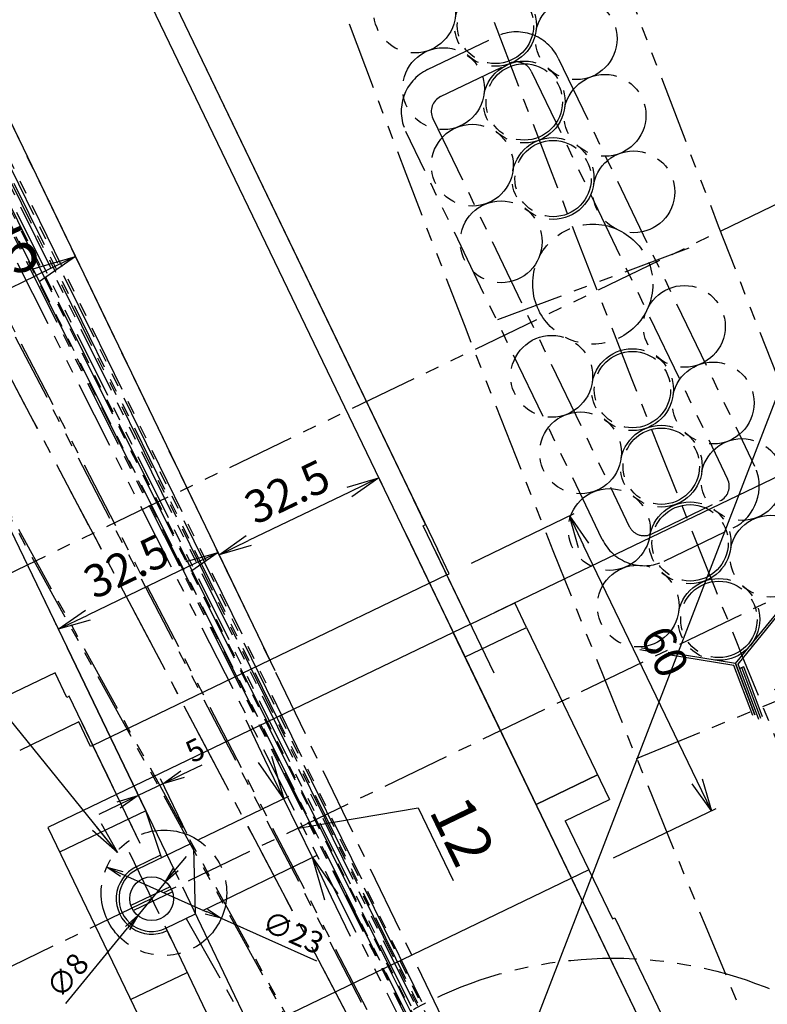
# Model space of a CAD drawing. Extents: x -85008 to 70492, y -141218 to 2807.
# Drawn here: x -49257 to -49120, y -88791 to -88610 of the extents above; entities that cross this region are included whole.
import ezdxf

# ---------------------------------------------------------------- set-up
doc = ezdxf.new("R2010")
doc.units = 0
doc.header["$LTSCALE"] = 10
doc.header["$MEASUREMENT"] = 0
doc.header["$PDMODE"] = 3
doc.header["$PDSIZE"] = 2
doc.linetypes.add('CENTER', pattern=[2, 1.25, -0.25, 0.25, -0.25])
doc.linetypes.add('PHANTOM', pattern=[2.5, 1.25, -0.25, 0.25, -0.25, 0.25, -0.25])
doc.layers.get('0').update_dxf_attribs({"linetype": 'CONTINUOUS'})
doc.layers.get('DEFPOINTS').update_dxf_attribs({"linetype": 'CONTINUOUS'})
for name, color, linetype in [('CENTER', 4, 'CENTER'), ('Magnet', 6, 'PHANTOM'), ('OBJECT', 3, 'CONTINUOUS'), ('PHANTOM', 4, 'PHANTOM'), ('SR1', 1, 'PHANTOM')]:
    doc.layers.add(name, color=color, linetype=linetype)
doc.styles.add('ADESK1', font='romans', dxfattribs={"bigfont": 'bigfont'})
doc.styles.get("Standard").update_dxf_attribs({"font": 'romans', "bigfont": 'extfont.shx'})
doc.dimstyles.get("Standard").update_dxf_attribs({"dimscale": 0, "dimtxt": 50, "dimasz": 10, "dimexe": 1, "dimexo": 5, "dimgap": 8, "dimtad": 1, "dimdec": 3, "dimzin": 9, "dimdsep": 46, "dimtxsty": 'ADESK1', "dimblk1": 'OPEN', "dimblk2": 'OPEN', "dimsah": 1, "dimcen": 0, "dimclrd": 4, "dimclre": 4, "dimclrt": 4, "dimadec": 4, "dimazin": 2, "dimtfac": 1, "dimtdec": 3, "dimtmove": 0, "dimatfit": 3, "dimldrblk": 'OPEN', "dimfxl": 1, "dimtolj": 1, "dimtzin": 9, "dimlwd": -1, "dimlwe": -1, "dimarcsym": 0})
doc.dimstyles.new('ｺﾋﾟｰ - STANDARD', dxfattribs={"dimscale": 0, "dimtxt": 30, "dimasz": 30, "dimexe": 1, "dimexo": 4, "dimgap": 5, "dimtad": 1, "dimdec": 4, "dimzin": 9, "dimdsep": 46, "dimtxsty": 'STANDARD', "dimblk1": 'OPEN', "dimblk2": 'OPEN', "dimsah": 1, "dimcen": 0, "dimclrd": 4, "dimclre": 4, "dimclrt": 4, "dimaunit": 3, "dimadec": 4, "dimazin": 0, "dimtfac": 1, "dimtdec": 4, "dimtmove": 0, "dimatfit": 3, "dimldrblk": 'OPEN', "dimfxl": 1, "dimtolj": 1, "dimtzin": 0, "dimarcsym": 0})
doc.dimstyles.new('ｺﾋﾟｰ(3) - STANDARD', dxfattribs={"dimscale": 0, "dimtxt": 6, "dimasz": 6, "dimexe": 1, "dimexo": 5, "dimgap": 2, "dimtad": 1, "dimdec": 3, "dimzin": 9, "dimdsep": 46, "dimtxsty": 'ADESK1', "dimblk1": 'OPEN', "dimblk2": 'OPEN', "dimsah": 1, "dimcen": 0, "dimclrd": 4, "dimclre": 4, "dimclrt": 4, "dimadec": 8, "dimazin": 2, "dimtfac": 1, "dimtdec": 3, "dimtmove": 0, "dimatfit": 2, "dimldrblk": 'OPEN', "dimfxl": 1, "dimtolj": 1, "dimtzin": 9, "dimlwd": -1, "dimlwe": -1, "dimarcsym": 0})

# ---------------------------------------------------------------- blocks, each defined once
blk = doc.blocks.new('_DotSmall')
at = {"color": 0, "linetype": 'ByBlock', "const_width": 0.5}
blk.add_lwpolyline([(-0.0625, 0, 1), (0.0625, 0, 1)], format="xyb", close=True, dxfattribs=at)
blk = doc.blocks.new('*D1605')
at = {"layer": 'DEFPOINTS', "color": 0}
for p in [(-51146.62, -86673.13), (-49306.67, -88970.9), (-49262.65, -89031.72), (-49254.49, -89039.94), (-44945.68, -94424.98)]:
    blk.add_point(p, dxfattribs=at)
at = {"layer": 'OBJECT', "color": 4}
for p, q in [((-49259.72, -89035.77), (-49255.34, -89041.82)), ((-49254.84, -89040.21), (-49246.3, -89088.39)), ((-49246.3, -89088.39), (-49308.93, -89088.39))]:
    blk.add_line(p, q, dxfattribs=at)
blk.add_arc((-49288.7, -88995.73), 55.9, 305.8996, 308.6574, dxfattribs=at)
at = {"layer": 'OBJECT', "color": 4, "xscale": 6, "yscale": 6, "zscale": 6}
for p, rotation in [((-49253.78, -89039.38), 38.65737225752281), ((-49255.92, -89041.01), 215.8995639949818)]:
    blk.add_blockref('_DotSmall', p, dxfattribs=dict(at, rotation=rotation))
at = {"layer": 'OBJECT', "color": 4, "insert": (-49278.62, -89083.39), "char_height": 6, "attachment_point": 5, "style": 'ADESK1'}
blk.add_mtext('\\A1;2.75780826°', dxfattribs=at)
blk = doc.blocks.new('_OPEN')
at = {"color": 0, "linetype": 'ByBlock'}
for p, q in [((-1, 0.1667), (0, 0)), ((0, 0), (-1, -0.1667)), ((0, 0), (-1, 0))]:
    blk.add_line(p, q, dxfattribs=at)
blk = doc.blocks.new('*D1591')
at = {"layer": 'DEFPOINTS', "color": 0}
for p in [(-49957.92, -88130.98), (-49966.55, -88137.86), (-49696.6, -88464.72), (-44894.68, -94488.93), (-44894.68, -94488.93)]:
    blk.add_point(p, dxfattribs=at)
at = {"layer": 'OBJECT', "color": 4}
for p, q in [((-49729.11, -88445.83), (-49776.54, -88445.83)), ((-49697.96, -88465.81), (-49729.11, -88445.83))]:
    blk.add_line(p, q, dxfattribs=at)
for start, end in [(128.443284, 128.487908), (128.532531, 128.610326), (128.65495, 128.699573)]:
    blk.add_arc((-44894.68, -94488.93), 7703.86, start, end, dxfattribs=at)
at = {"layer": 'OBJECT', "color": 4, "xscale": 6, "yscale": 6, "zscale": 6}
for p, rotation in [((-49693.87, -88462.55), 218.5102194157608), ((-49702.05, -88469.07), 38.63263776074649)]:
    blk.add_blockref('_OPEN', p, dxfattribs=dict(at, rotation=rotation))
at = {"layer": 'OBJECT', "color": 4, "insert": (-49753.83, -88440.83), "char_height": 6, "attachment_point": 5, "style": 'ADESK1'}
blk.add_mtext('\\A1;0.001358r', dxfattribs=at)
blk = doc.blocks.new('*D1604')
at = {"layer": 'DEFPOINTS', "color": 0}
for p in [(-51169.62, -86596.15), (-51146.62, -86673.13), (-49184.45, -89104.14), (-44945.68, -94424.98), (-44894.68, -94488.93)]:
    blk.add_point(p, dxfattribs=at)
at = {"layer": 'OBJECT', "color": 4}
for p, q in [((-49241.01, -89103.06), (-49271.29, -89103.06)), ((-49187.13, -89106.28), (-49241.01, -89103.06))]:
    blk.add_line(p, q, dxfattribs=at)
blk.add_arc((-44920.14, -94456.91), 6843.72, 128.535717, 128.60714, dxfattribs=at)
at = {"layer": 'OBJECT', "color": 4, "xscale": 6, "yscale": 6, "zscale": 6}
for p, rotation in [((-49179.1, -89099.88), 38.51060097215001), ((-49195.15, -89112.68), 218.6322562043577)]:
    blk.add_blockref('_OPEN', p, dxfattribs=dict(at, rotation=rotation))
at = {"layer": 'OBJECT', "color": 4, "insert": (-49257.15, -89098.06), "char_height": 6, "attachment_point": 5, "style": 'ADESK1'}
blk.add_mtext('\\A1;0.003r', dxfattribs=at)
blk = doc.blocks.new('*D1607')
at = {"layer": 'DEFPOINTS', "color": 0}
for p in [(-52064.19, -84718.23), (-52089.34, -84735.37), (-49343.22, -88736.5), (-48649.39, -89756.53), (-48649.39, -89756.53)]:
    blk.add_point(p, dxfattribs=at)
at = {"layer": 'OBJECT', "color": 4}
for p, q in [((-49393.3, -88737.72), (-49423.59, -88737.72)), ((-49344.07, -88737.08), (-49393.3, -88737.72))]:
    blk.add_line(p, q, dxfattribs=at)
for start, end in [(123.57085, 123.84952), (124.12819, 124.41467), (124.69334, 124.972)]:
    blk.add_arc((-48649.39, -89756.53), 1233.64, start, end, dxfattribs=at)
at = {"layer": 'OBJECT', "color": 4, "xscale": 6, "yscale": 6, "zscale": 6}
for p, rotation in [((-49341.52, -88735.35), 213.9888555089632), ((-49346.62, -88738.82), 34.5540016753071)]:
    blk.add_blockref('_OPEN', p, dxfattribs=dict(at, rotation=rotation))
at = {"layer": 'OBJECT', "color": 4, "insert": (-49409.44, -88732.72), "char_height": 6, "attachment_point": 5, "style": 'ADESK1'}
blk.add_mtext('\\A1;0.005r', dxfattribs=at)
blk = doc.blocks.new('*D1606')
at = {"layer": 'DEFPOINTS', "color": 0}
for p in [(-52064.19, -84718.23), (-52089.34, -84735.37), (-49087.22, -89112.86), (-48649.39, -89756.53), (-48649.39, -89756.53)]:
    blk.add_point(p, dxfattribs=at)
at = {"layer": 'OBJECT', "color": 4}
for p, q in [((-49087.75, -89113.23), (-49080.63, -89150.09)), ((-49080.63, -89150.09), (-49106.2, -89150.09))]:
    blk.add_line(p, q, dxfattribs=at)
blk.add_arc((-48649.39, -89756.53), 778.46, 124.12819, 124.41467, dxfattribs=at)
at = {"layer": 'OBJECT', "color": 4, "insert": (-49094.41, -89145.59), "char_height": 5, "attachment_point": 5, "style": 'ADESK1'}
blk.add_mtext('\\A1;0.005r', dxfattribs=at)
blk = doc.blocks.new('*D1608')
at = {"layer": 'DEFPOINTS', "color": 0}
for p in [(-52064.19, -84718.23), (-52089.34, -84735.37), (-51253.91, -85927.5), (-48649.39, -89756.53), (-48649.39, -89756.53)]:
    blk.add_point(p, dxfattribs=at)
at = {"layer": 'OBJECT', "color": 4}
for p, q in [((-51579.37, -85815.45), (-51823.08, -85815.45)), ((-51257.1, -85929.68), (-51579.37, -85815.45))]:
    blk.add_line(p, q, dxfattribs=at)
for start, end in [(123.63329, 123.88074), (124.12819, 124.41467), (124.66212, 124.90957)]:
    blk.add_arc((-48649.39, -89756.53), 4630.87, start, end, dxfattribs=at)
at = {"layer": 'OBJECT', "color": 4, "xscale": 20, "yscale": 20, "zscale": 20}
for p, rotation in [((-51247.52, -85923.17), 214.0044634400891), ((-51266.66, -85936.21), 34.53839373641838)]:
    blk.add_blockref('_OPEN', p, dxfattribs=dict(at, rotation=rotation))
at = {"layer": 'OBJECT', "color": 4, "insert": (-51705.22, -85782.45), "char_height": 50, "attachment_point": 5, "style": 'ADESK1'}
blk.add_mtext('\\A1;0.005r', dxfattribs=at)
blk = doc.blocks.new('*D1459')
at = {"layer": 'DEFPOINTS', "color": 0}
for p in [(-49245.05, -87728.44), (-49398.05, -87802.12), (-49037.06, -88804.79)]:
    blk.add_point(p, dxfattribs=at)
at = {"layer": 'OBJECT', "color": 4}
for p, q in [((-49393.54, -87799.95), (-49244.15, -87728)), ((-48787.73, -88678.06), (-49242.44, -87733.84)), ((-49032.56, -88802.62), (-48784.23, -88683.03))]:
    blk.add_line(p, q, dxfattribs=at)
at = {"layer": 'OBJECT', "color": 4, "xscale": 6, "yscale": 6, "zscale": 6}
for p, rotation in [((-49245.05, -87728.44), 115.7142857314226), ((-48785.13, -88683.46), 295.7142857314227)]:
    blk.add_blockref('_OPEN', p, dxfattribs=dict(at, rotation=rotation))
at = {"layer": 'OBJECT', "color": 4, "insert": (-49010.58, -88203.78), "char_height": 6, "attachment_point": 5, "rotation": 295.7143, "style": 'ADESK1'}
blk.add_mtext('\\A1;1060', dxfattribs=at)
blk = doc.blocks.new('*D1757')
at = {"layer": 'DEFPOINTS', "color": 0}
for p in [(-49227.89, -88767.38), (-49214.2, -88809.64), (-49206.26, -88826.11)]:
    blk.add_point(p, dxfattribs=at)
at = {"layer": 'OBJECT', "color": 4}
for p, q in [((-49227.02, -88769.18), (-49200.42, -88824.41)), ((-49213.33, -88811.44), (-49205.83, -88827.01)), ((-49186.16, -88816.43), (-49200.86, -88823.5)), ((-49197.25, -88821.77), (-49193.65, -88820.03)), ((-49200.86, -88823.5), (-49206.26, -88826.11)), ((-49200.86, -88823.5), (-49206.26, -88826.11)), ((-49209.87, -88827.84), (-49213.47, -88829.58))]:
    blk.add_line(p, q, dxfattribs=at)
at = {"layer": 'OBJECT', "color": 4, "xscale": 4, "yscale": 4, "zscale": 4}
for p, rotation in [((-49200.86, -88823.5), 205.7142857305314), ((-49206.26, -88826.11), 25.71428573053148)]:
    blk.add_blockref('_OPEN', p, dxfattribs=dict(at, rotation=rotation))
at = {"layer": 'OBJECT', "color": 4, "insert": (-49189.47, -88814.69), "char_height": 4, "attachment_point": 5, "rotation": 25.7143, "style": 'ADESK1'}
blk.add_mtext('\\A1;6', dxfattribs=at)
blk = doc.blocks.new('*D1756')
at = {"layer": 'DEFPOINTS', "color": 0}
for p in [(-49227.89, -88767.38), (-49214.2, -88809.64), (-49206.26, -88826.11)]:
    blk.add_point(p, dxfattribs=at)
at = {"layer": 'OBJECT', "color": 4}
for p, q in [((-49227.02, -88769.18), (-49200.42, -88824.41)), ((-49213.33, -88811.44), (-49205.83, -88827.01)), ((-49186.16, -88816.43), (-49200.86, -88823.5)), ((-49197.25, -88821.77), (-49193.65, -88820.03)), ((-49200.86, -88823.5), (-49206.26, -88826.11)), ((-49200.86, -88823.5), (-49206.26, -88826.11)), ((-49209.87, -88827.84), (-49213.47, -88829.58))]:
    blk.add_line(p, q, dxfattribs=at)
at = {"layer": 'OBJECT', "color": 4, "xscale": 4, "yscale": 4, "zscale": 4}
for p, rotation in [((-49200.86, -88823.5), 205.7142857305314), ((-49206.26, -88826.11), 25.71428573053148)]:
    blk.add_blockref('_OPEN', p, dxfattribs=dict(at, rotation=rotation))
at = {"layer": 'OBJECT', "color": 4, "insert": (-49189.47, -88814.69), "char_height": 4, "attachment_point": 5, "rotation": 25.7143, "style": 'ADESK1'}
blk.add_mtext('\\A1;6', dxfattribs=at)
blk = doc.blocks.new('*D1753')
at = {"layer": 'DEFPOINTS', "color": 0}
for p in [(-49156.08, -88701.16), (-49178.54, -88711.98), (-49152.5, -88766.04)]:
    blk.add_point(p, dxfattribs=at)
at = {"layer": 'OBJECT', "color": 4}
for p, q in [((-49174.03, -88709.81), (-49155.17, -88700.73)), ((-49132.65, -88749.81), (-49153.47, -88706.57)), ((-49148, -88763.87), (-49129.14, -88754.79))]:
    blk.add_line(p, q, dxfattribs=at)
at = {"layer": 'OBJECT', "color": 4, "xscale": 6, "yscale": 6, "zscale": 6}
for p, rotation in [((-49156.08, -88701.16), 115.7142857314226), ((-49130.04, -88755.22), 295.7142857314227)]:
    blk.add_blockref('_OPEN', p, dxfattribs=dict(at, rotation=rotation))
at = {"layer": 'OBJECT', "color": 4, "insert": (-49138.55, -88726.02), "char_height": 6, "attachment_point": 5, "rotation": 295.7143, "style": 'ADESK1'}
blk.add_mtext('\\A1;60', dxfattribs=at)
blk = doc.blocks.new('*D1747')
at = {"layer": 'DEFPOINTS', "color": 0}
for p in [(-49220.71, -88707.38), (-49249.77, -88721.95), (-49248.09, -88725.42)]:
    blk.add_point(p, dxfattribs=at)
at = {"layer": 'OBJECT', "color": 4}
for p, q in [((-49218.54, -88711.89), (-49220.05, -88708.75)), ((-49225.89, -88710.45), (-49244.36, -88719.34)), ((-49250.26, -88720.92), (-49250.2, -88721.05))]:
    blk.add_line(p, q, dxfattribs=at)
at = {"layer": 'OBJECT', "color": 4, "xscale": 6, "yscale": 6, "zscale": 6}
for p, rotation in [((-49220.48, -88707.84), 25.71428573134701), ((-49249.77, -88721.95), 205.714285731347)]:
    blk.add_blockref('_OPEN', p, dxfattribs=dict(at, rotation=rotation))
at = {"layer": 'OBJECT', "color": 4, "insert": (-49237.29, -88710.39), "char_height": 6, "attachment_point": 5, "rotation": 25.7143, "style": 'ADESK1'}
blk.add_mtext('\\A1;32.5', dxfattribs=at)
blk = doc.blocks.new('*D1746')
at = {"layer": 'DEFPOINTS', "color": 0}
for p in [(-49188.25, -88699.88), (-49220.27, -88708.28), (-49217.53, -88713.98)]:
    blk.add_point(p, dxfattribs=at)
at = {"layer": 'OBJECT', "color": 4}
for p, q in [((-49190.42, -88695.37), (-49191.43, -88693.28)), ((-49196.4, -88696.78), (-49214.87, -88705.68)), ((-49219.7, -88709.47), (-49220.71, -88707.38))]:
    blk.add_line(p, q, dxfattribs=at)
at = {"layer": 'OBJECT', "color": 4, "xscale": 6, "yscale": 6, "zscale": 6}
for p, rotation in [((-49190.99, -88694.18), 25.71428573134701), ((-49220.27, -88708.28), 205.714285731347)]:
    blk.add_blockref('_OPEN', p, dxfattribs=dict(at, rotation=rotation))
at = {"layer": 'OBJECT', "color": 4, "insert": (-49207.8, -88696.73), "char_height": 6, "attachment_point": 5, "rotation": 25.7143, "style": 'ADESK1'}
blk.add_mtext('\\A1;32.5', dxfattribs=at)
blk = doc.blocks.new('*D1745')
at = {"layer": 'DEFPOINTS', "color": 0}
for p in [(-49230.1, -88768.24), (-49235.18, -88774.42)]:
    blk.add_point(p, dxfattribs=at)
at = {"layer": 'OBJECT', "color": 4}
for p, q in [((-49228.2, -88765.92), (-49226.29, -88763.61)), ((-49230.1, -88768.24), (-49235.18, -88774.42)), ((-49248.4, -88790.52), (-49237.09, -88776.74))]:
    blk.add_line(p, q, dxfattribs=at)
at = {"layer": 'OBJECT', "color": 4, "xscale": 3, "yscale": 3, "zscale": 3}
for p, rotation in [((-49230.1, -88768.24), 230.5947825970315), ((-49235.18, -88774.42), 50.59478259703153)]:
    blk.add_blockref('_OPEN', p, dxfattribs=dict(at, rotation=rotation))
at = {"layer": 'OBJECT', "color": 4, "insert": (-49248.09, -88785.41), "char_height": 4, "attachment_point": 5, "rotation": 50.5948, "style": 'ADESK1'}
blk.add_mtext('\\A1;∅8', dxfattribs=at)
blk = doc.blocks.new('*D1744')
at = {"layer": 'DEFPOINTS', "color": 0}
for p in [(-49240.89, -88765.57), (-49219.88, -88774.93)]:
    blk.add_point(p, dxfattribs=at)
at = {"layer": 'OBJECT', "color": 4}
for p, q in [((-49238.15, -88766.79), (-49222.62, -88773.71)), ((-49219.88, -88774.93), (-49202.42, -88782.7))]:
    blk.add_line(p, q, dxfattribs=at)
at = {"layer": 'OBJECT', "color": 4, "xscale": 3, "yscale": 3, "zscale": 3}
for p, rotation in [((-49240.89, -88765.57), 155.9932902689245), ((-49219.88, -88774.93), 335.9932902689245)]:
    blk.add_blockref('_OPEN', p, dxfattribs=dict(at, rotation=rotation))
at = {"layer": 'OBJECT', "color": 4, "insert": (-49206.73, -88777.5), "char_height": 4, "attachment_point": 5, "rotation": 335.9933, "style": 'ADESK1'}
blk.add_mtext('\\A1;∅23', dxfattribs=at)
blk = doc.blocks.new('*D1743')
at = {"layer": 'DEFPOINTS', "color": 0}
for p in [(-49235.37, -88751.83), (-49235.09, -88752.42), (-49225.33, -88761.15)]:
    blk.add_point(p, dxfattribs=at)
at = {"layer": 'OBJECT', "color": 4}
for p, q in [((-49226.98, -88748.51), (-49223.38, -88746.78)), ((-49230.59, -88750.25), (-49235.09, -88752.42)), ((-49226.2, -88759.35), (-49231.02, -88749.35)), ((-49238.69, -88754.15), (-49242.3, -88755.89)), ((-49234.51, -88753.63), (-49234.66, -88753.32))]:
    blk.add_line(p, q, dxfattribs=at)
at = {"layer": 'OBJECT', "color": 4, "xscale": 4, "yscale": 4, "zscale": 4}
for p, rotation in [((-49230.59, -88750.25), 205.714285731347), ((-49235.09, -88752.42), 25.71428573134702)]:
    blk.add_blockref('_OPEN', p, dxfattribs=dict(at, rotation=rotation))
at = {"layer": 'OBJECT', "color": 4, "insert": (-49224.68, -88744.07), "char_height": 4, "attachment_point": 5, "rotation": 25.7143, "style": 'ADESK1'}
blk.add_mtext('\\A1;5', dxfattribs=at)
blk = doc.blocks.new('*D1647')
at = {"layer": 'DEFPOINTS', "color": 0}
for p in [(-48992.58, -88461.49), (-49063.96, -88495.86), (-49122.97, -88735.17)]:
    blk.add_point(p, dxfattribs=at)
at = {"layer": 'OBJECT', "color": 4}
for p, q in [((-49059.45, -88493.69), (-48991.68, -88461.06)), ((-48912.74, -88627.27), (-48989.98, -88466.9)), ((-49118.47, -88733), (-48909.24, -88632.24))]:
    blk.add_line(p, q, dxfattribs=at)
at = {"layer": 'OBJECT', "color": 4, "xscale": 6, "yscale": 6, "zscale": 6}
for p, rotation in [((-48992.58, -88461.49), 115.7142857304962), ((-48910.14, -88632.67), 295.7142857304962)]:
    blk.add_blockref('_OPEN', p, dxfattribs=dict(at, rotation=rotation))
at = {"layer": 'OBJECT', "color": 4, "insert": (-48946.86, -88544.91), "char_height": 6, "attachment_point": 5, "rotation": 295.7143, "style": 'ADESK1'}
blk.add_mtext('\\A1;190', dxfattribs=at)
blk = doc.blocks.new('*D1602')
at = {"layer": 'DEFPOINTS', "color": 0}
for p in [(-49122.97, -88735.17), (-48766.96, -88929.99), (-48783.78, -88938.1)]:
    blk.add_point(p, dxfattribs=at)
at = {"layer": 'OBJECT', "color": 4}
for p, q in [((-49118.47, -88733), (-48909.24, -88632.24)), ((-48907.54, -88638.08), (-48769.56, -88924.59)), ((-48779.28, -88935.93), (-48766.06, -88929.56))]:
    blk.add_line(p, q, dxfattribs=at)
at = {"layer": 'OBJECT', "color": 4, "xscale": 6, "yscale": 6, "zscale": 6}
for p, rotation in [((-48910.14, -88632.67), 115.7142857304962), ((-48766.96, -88929.99), 295.7142857304962)]:
    blk.add_blockref('_OPEN', p, dxfattribs=dict(at, rotation=rotation))
at = {"layer": 'OBJECT', "color": 4, "insert": (-48834.05, -88779.16), "char_height": 6, "attachment_point": 5, "rotation": 295.7143, "style": 'ADESK1'}
blk.add_mtext('\\A1;330', dxfattribs=at)
blk = doc.blocks.new('*D1529')
at = {"layer": 'DEFPOINTS', "color": 0}
for p in [(-48992.58, -88461.49), (-49063.96, -88495.86), (-49174.2, -88720.99)]:
    blk.add_point(p, dxfattribs=at)
at = {"layer": 'OBJECT', "color": 4}
for p, q in [((-49059.45, -88493.69), (-48991.68, -88461.06)), ((-48927.93, -88595.73), (-48989.98, -88466.9)), ((-49169.69, -88718.82), (-48924.43, -88600.71))]:
    blk.add_line(p, q, dxfattribs=at)
at = {"layer": 'OBJECT', "color": 4, "xscale": 6, "yscale": 6, "zscale": 6}
for p, rotation in [((-48992.58, -88461.49), 115.7142857314226), ((-48925.33, -88601.14), 295.7142857314227)]:
    blk.add_blockref('_OPEN', p, dxfattribs=dict(at, rotation=rotation))
at = {"layer": 'OBJECT', "color": 4, "insert": (-48954.45, -88529.14), "char_height": 6, "attachment_point": 5, "rotation": 295.7143, "style": 'ADESK1'}
blk.add_mtext('\\A1;155', dxfattribs=at)
blk = doc.blocks.new('*D1590')
at = {"layer": 'DEFPOINTS', "color": 0}
for p in [(-49208.4, -88753), (-49227.59, -88762.24), (-49226.89, -88775.22)]:
    blk.add_point(p, dxfattribs=at)
at = {"layer": 'OBJECT', "color": 4, "lineweight": -2}
for p, q in [((-49211.87, -88745.79), (-49215.34, -88738.58)), ((-49223.98, -88760.5), (-49207.5, -88752.56)), ((-49203.19, -88763.81), (-49208.4, -88753)), ((-49203.19, -88763.81), (-49208.4, -88753)), ((-49205.79, -88758.4), (-49183.82, -88754.66)), ((-49183.82, -88754.66), (-49177.4, -88768.01)), ((-49223.28, -88773.48), (-49202.29, -88763.38)), ((-49199.72, -88771.02), (-49196.25, -88778.22))]:
    blk.add_line(p, q, dxfattribs=at)
at = {"layer": 'OBJECT', "color": 4, "lineweight": -2, "xscale": 8, "yscale": 8, "zscale": 8}
for p, rotation in [((-49208.4, -88753), 295.7142857304962), ((-49203.19, -88763.81), 115.7142857304962)]:
    blk.add_blockref('_OPEN', p, dxfattribs=dict(at, rotation=rotation))
at = {"layer": 'OBJECT', "color": 4, "insert": (-49175.65, -88758.95), "char_height": 8, "attachment_point": 5, "rotation": 295.7143}
blk.add_mtext('\\A1;12', dxfattribs=at)
blk = doc.blocks.new('*D1586')
at = {"layer": 'DEFPOINTS', "color": 0}
for p in [(-49249.05, -88648.53), (-49246.61, -88653.59), (-49261.95, -88696.65)]:
    blk.add_point(p, dxfattribs=at)
at = {"layer": 'OBJECT', "color": 4, "lineweight": -2}
for p, q in [((-49247.31, -88652.14), (-49246.18, -88654.49)), ((-49268.69, -88664.22), (-49253.82, -88657.06)), ((-49263.68, -88693.05), (-49276.33, -88666.79))]:
    blk.add_line(p, q, dxfattribs=at)
at = {"layer": 'OBJECT', "color": 4, "lineweight": -2, "xscale": 8, "yscale": 8, "zscale": 8}
for p, rotation in [((-49246.61, -88653.59), 25.71428573053148), ((-49275.89, -88667.69), 205.7142857305314)]:
    blk.add_blockref('_OPEN', p, dxfattribs=dict(at, rotation=rotation))
at = {"layer": 'OBJECT', "color": 4, "insert": (-49263.64, -88655.69), "char_height": 8, "attachment_point": 5, "rotation": 25.7143}
blk.add_mtext('\\A1;32.5', dxfattribs=at)
blk = doc.blocks.new('*D1761')
at = {"layer": 'DEFPOINTS', "color": 0}
for p in [(-49051.75, -88784.88), (-49022.93, -88850.49), (-49091.97, -88880.82)]:
    blk.add_point(p, dxfattribs=at)
at = {"layer": 'OBJECT', "color": 4, "lineweight": -2}
for p, q in [((-49024.54, -88846.83), (-49052.15, -88783.97)), ((-49113.47, -88811.99), (-49059.08, -88788.1)), ((-49093.58, -88877.16), (-49121.19, -88814.3))]:
    blk.add_line(p, q, dxfattribs=at)
at = {"layer": 'OBJECT', "color": 4, "lineweight": -2, "xscale": 8, "yscale": 8, "zscale": 8}
for p, rotation in [((-49051.75, -88784.88), 23.71428573112), ((-49120.79, -88815.21), 203.71428573112)]:
    blk.add_blockref('_OPEN', p, dxfattribs=dict(at, rotation=rotation))
at = {"layer": 'OBJECT', "color": 4, "insert": (-49088.48, -88795.01), "char_height": 8, "attachment_point": 5, "rotation": 23.7143}
blk.add_mtext('\\A1;75.4', dxfattribs=at)
blk = doc.blocks.new('*D1723')
at = {"layer": 'DEFPOINTS', "color": 0}
for p in [(-49249.05, -88648.53), (-49246.61, -88653.59), (-49261.95, -88696.65)]:
    blk.add_point(p, dxfattribs=at)
at = {"layer": 'OBJECT', "color": 4, "lineweight": -2}
for p, q in [((-49247.31, -88652.14), (-49246.18, -88654.49)), ((-49268.69, -88664.22), (-49253.82, -88657.06)), ((-49263.68, -88693.05), (-49276.33, -88666.79))]:
    blk.add_line(p, q, dxfattribs=at)
at = {"layer": 'OBJECT', "color": 4, "lineweight": -2, "xscale": 8, "yscale": 8, "zscale": 8}
for p, rotation in [((-49246.61, -88653.59), 25.71428573134702), ((-49275.89, -88667.69), 205.714285731347)]:
    blk.add_blockref('_OPEN', p, dxfattribs=dict(at, rotation=rotation))
at = {"layer": 'OBJECT', "color": 4, "insert": (-49263.64, -88655.69), "char_height": 8, "attachment_point": 5, "rotation": 25.7143}
blk.add_mtext('\\A1;32.5', dxfattribs=at)
blk = doc.blocks.new('*D1525')
at = {"layer": 'DEFPOINTS', "color": 0}
for p in [(-49249.05, -88648.53), (-49246.61, -88653.59), (-49261.95, -88696.65)]:
    blk.add_point(p, dxfattribs=at)
at = {"layer": 'OBJECT', "color": 4, "lineweight": -2}
for p, q in [((-49247.31, -88652.14), (-49246.18, -88654.49)), ((-49268.69, -88664.22), (-49253.82, -88657.06)), ((-49263.68, -88693.05), (-49276.33, -88666.79))]:
    blk.add_line(p, q, dxfattribs=at)
at = {"layer": 'OBJECT', "color": 4, "lineweight": -2, "xscale": 8, "yscale": 8, "zscale": 8}
for p, rotation in [((-49246.61, -88653.59), 25.71428573134702), ((-49275.89, -88667.69), 205.714285731347)]:
    blk.add_blockref('_OPEN', p, dxfattribs=dict(at, rotation=rotation))
at = {"layer": 'OBJECT', "color": 4, "insert": (-49263.64, -88655.69), "char_height": 8, "attachment_point": 5, "rotation": 25.7143}
blk.add_mtext('\\A1;32.5', dxfattribs=at)
blk = doc.blocks.new('*D1592')
at = {"layer": 'DEFPOINTS', "color": 0}
for p in [(-49262.79, -88619.99), (-49207.84, -88734.09), (-49551.32, -89057.99)]:
    blk.add_point(p, dxfattribs=at)
at = {"layer": 'OBJECT', "color": 4}
for p, q in [((-49210.01, -88729.59), (-49263.23, -88619.09)), ((-49662.82, -88812.63), (-49268.2, -88622.59)), ((-49553.49, -89053.49), (-49668.66, -88814.33))]:
    blk.add_line(p, q, dxfattribs=at)
at = {"layer": 'OBJECT', "color": 4, "xscale": 6, "yscale": 6, "zscale": 6}
for p, rotation in [((-49262.79, -88619.99), 25.71428573134702), ((-49668.23, -88815.24), 205.714285731347)]:
    blk.add_blockref('_OPEN', p, dxfattribs=dict(at, rotation=rotation))
at = {"layer": 'OBJECT', "color": 4, "insert": (-49454.17, -88706.6), "char_height": 6, "attachment_point": 5, "rotation": 25.7143, "style": 'ADESK1'}
blk.add_mtext('\\A1;450', dxfattribs=at)
blk = doc.blocks.new('*D1528')
at = {"layer": 'DEFPOINTS', "color": 0}
for p in [(-49262.79, -88619.99), (-49207.84, -88734.09), (-49551.32, -89057.99)]:
    blk.add_point(p, dxfattribs=at)
at = {"layer": 'OBJECT', "color": 4}
for p, q in [((-49210.01, -88729.59), (-49263.23, -88619.09)), ((-49662.82, -88812.63), (-49268.2, -88622.59)), ((-49553.49, -89053.49), (-49668.66, -88814.33))]:
    blk.add_line(p, q, dxfattribs=at)
at = {"layer": 'OBJECT', "color": 4, "xscale": 6, "yscale": 6, "zscale": 6}
for p, rotation in [((-49262.79, -88619.99), 25.71428573134702), ((-49668.23, -88815.24), 205.714285731347)]:
    blk.add_blockref('_OPEN', p, dxfattribs=dict(at, rotation=rotation))
at = {"layer": 'OBJECT', "color": 4, "insert": (-49454.17, -88706.6), "char_height": 6, "attachment_point": 5, "rotation": 25.7143, "style": 'ADESK1'}
blk.add_mtext('\\A1;450', dxfattribs=at)

msp = doc.modelspace()

# ---------------------------------------------------------------- linework, layer by layer
at = {"layer": 'CENTER'}
for p, q in [((-49048.26457, -89065.46237), (-51070.16279, -84866.94745)), ((-49048.26457, -89065.46237), (-49482.48575, -88163.79278)), ((-49106.58848, -88710.62858), (-49267.31905, -88788.03234)), ((-49236.7606, -88762.77977), (-49228.60267, -88779.71989))]:
    msp.add_line(p, q, dxfattribs=at)
msp.add_arc((-44230.24345, -86745.22569), 5280.1, 199.16991165, 218.57142859, dxfattribs=at)
at = {"layer": 'Magnet'}
for p, q in [((-49182.08036, -88619.34318), (-49169.46679, -88613.26881)), ((-49182.08036, -88619.34318), (-49169.46679, -88613.26881)), ((-49179.694, -88624.29851), (-49167.08043, -88618.22414)), ((-49179.694, -88624.29851), (-49167.08043, -88618.22414)), ((-49158.12055, -88617.23903), (-49122.1082, -88692.01945)), ((-49158.12055, -88617.23903), (-49122.1082, -88692.01945)), ((-49163.07588, -88619.62539), (-49127.06353, -88694.40581)), ((-49163.07588, -88619.62539), (-49127.06353, -88694.40581)), ((-49181.09525, -88628.30307), (-49145.0829, -88703.08348)), ((-49181.09525, -88628.30307), (-49145.0829, -88703.08348)), ((-49150.03823, -88705.46984), (-49186.05058, -88630.68943)), ((-49150.03823, -88705.46984), (-49186.05058, -88630.68943)), ((-49117.03924, -88643.51684), (-49332.89069, -88747.46542)), ((-49117.03924, -88643.51684), (-49332.89069, -88747.46542)), ((-49141.07835, -88704.48474), (-49128.46478, -88698.41037)), ((-49141.07835, -88704.48474), (-49128.46478, -88698.41037)), ((-49138.69198, -88709.44007), (-49126.07842, -88703.36569)), ((-49138.69198, -88709.44007), (-49126.07842, -88703.36569))]:
    msp.add_line(p, q, dxfattribs=at)
for centre, radius, start, end in [((-49165.77878, -88620.92704), 8.5, 25.7142857, 115.7142857), ((-49165.77878, -88620.92704), 8.5, 25.7142857, 115.7142857), ((-49165.77878, -88620.92704), 3, 25.7142857, 115.7142857), ((-49165.77878, -88620.92704), 3, 25.7142857, 115.7142857), ((-49178.39235, -88627.00142), 8.5, 115.7142857, 205.7142857), ((-49178.39235, -88627.00142), 8.5, 115.7142857, 205.7142857), ((-49178.39235, -88627.00142), 3, 115.7142857, 205.7142857), ((-49178.39235, -88627.00142), 3, 115.7142857, 205.7142857), ((-49129.76643, -88695.70746), 8.5, 295.7142857, 25.7142857), ((-49129.76643, -88695.70746), 8.5, 295.7142857, 25.7142857), ((-49129.76643, -88695.70746), 3, 295.7142857, 25.7142857), ((-49129.76643, -88695.70746), 3, 295.7142857, 25.7142857), ((-49142.38, -88701.78183), 3, 205.7142857, 295.7142857), ((-49142.38, -88701.78183), 3, 205.7142857, 295.7142857), ((-49142.38, -88701.78183), 8.5, 205.7142857, 295.7142857), ((-49142.38, -88701.78183), 8.5, 205.7142857, 295.7142857)]:
    msp.add_arc(centre, radius, start, end, dxfattribs=at)
at = {"layer": 'OBJECT'}
for p, q in [((-49162.66368, -88753.00531), (-49372.09936, -88318.10764)), ((-49162.66368, -88753.00531), (-49372.09936, -88318.10764)), ((-49162.66368, -88753.00531), (-49372.09936, -88318.10764)), ((-49349.46968, -88355.87959), (-49182.42444, -88702.7526)), ((-49349.46968, -88355.87959), (-49180.25502, -88707.25745)), ((-49409.46711, -88390.32241), (-49233.7442, -88755.2148)), ((-49409.46711, -88390.32241), (-49227.66983, -88767.82836)), ((-49409.46711, -88390.32241), (-49227.66983, -88767.82836)), ((-49182.42444, -88702.7526), (-49184.59386, -88698.24776)), ((-49182.42444, -88702.7526), (-49184.59386, -88698.24776)), ((-49182.87493, -88702.96954), (-49182.42444, -88702.7526)), ((-49182.87493, -88702.96954), (-49182.42444, -88702.7526)), ((-49182.87493, -88702.96954), (-49182.42444, -88702.7526)), ((-49182.87493, -88702.96954), (-49182.42444, -88702.7526)), ((-49174.19725, -88720.98892), (-49182.87493, -88702.96954)), ((-49133.4929, -88813.57905), (-49186.07902, -88704.38284)), ((-49178.0856, -88711.76229), (-49180.25502, -88707.25745)), ((-49178.0856, -88711.76229), (-49180.25502, -88707.25745)), ((-49174.19725, -88720.98892), (-49180.70551, -88707.47439)), ((-49178.53609, -88711.97923), (-49243.40585, -88743.21886)), ((-49178.53609, -88711.97923), (-49178.0856, -88711.76229)), ((-49178.53609, -88711.97923), (-49178.0856, -88711.76229)), ((-49178.53609, -88711.97923), (-49178.0856, -88711.76229)), ((-49178.53609, -88711.97923), (-49178.0856, -88711.76229)), ((-49169.85841, -88729.99861), (-49178.53609, -88711.97923)), ((-49174.19725, -88720.98892), (-49166.08853, -88717.08397)), ((-49163.91911, -88721.58881), (-49166.08853, -88717.08397)), ((-49174.19725, -88720.98892), (-49239.06701, -88752.22855)), ((-49175.18122, -88727.01236), (-49163.91911, -88721.58881)), ((-49163.91911, -88721.58881), (-49148.73318, -88753.12272)), ((-49139.97156, -88800.12598), (-49177.35064, -88722.50751)), ((-49233.7442, -88755.2148), (-49248.09189, -88725.42152)), ((-49250.36459, -88729.92127), (-49261.17621, -88735.12787)), ((-49250.36459, -88729.92127), (-49261.17621, -88735.12787)), ((-49248.19517, -88734.42611), (-49250.36459, -88729.92127)), ((-49248.19517, -88734.42611), (-49250.36459, -88729.92127)), ((-49247.74468, -88734.20917), (-49248.19517, -88734.42611)), ((-49247.74468, -88734.20917), (-49248.19517, -88734.42611)), ((-49247.74468, -88734.20917), (-49248.19517, -88734.42611)), ((-49247.74468, -88734.20917), (-49248.19517, -88734.42611)), ((-49239.06701, -88752.22855), (-49247.74468, -88734.20917)), ((-49246.02575, -88738.93096), (-49256.83738, -88744.13756)), ((-49246.02575, -88738.93096), (-49256.83738, -88744.13756)), ((-49243.85633, -88743.4358), (-49246.02575, -88738.93096)), ((-49243.85633, -88743.4358), (-49246.02575, -88738.93096)), ((-49239.06701, -88752.22855), (-49245.57527, -88738.71402)), ((-49243.40585, -88743.21886), (-49243.85633, -88743.4358)), ((-49243.40585, -88743.21886), (-49243.85633, -88743.4358)), ((-49243.40585, -88743.21886), (-49243.85633, -88743.4358)), ((-49243.40585, -88743.21886), (-49243.85633, -88743.4358)), ((-49234.72817, -88761.23824), (-49243.40585, -88743.21886)), ((-49239.06701, -88752.22855), (-49241.23643, -88747.72371)), ((-49162.16471, -88754.04142), (-49150.9026, -88748.61788)), ((-49150.9026, -88748.61788), (-49162.16471, -88754.04142)), ((-49151.35309, -88748.83482), (-49150.9026, -88748.61788)), ((-49151.35309, -88748.83482), (-49150.9026, -88748.61788)), ((-49151.35309, -88748.83482), (-49150.9026, -88748.61788)), ((-49151.35309, -88748.83482), (-49150.9026, -88748.61788)), ((-49239.06701, -88752.22855), (-49251.68057, -88758.30292)), ((-49156.8419, -88757.02768), (-49148.73318, -88753.12272)), ((-49233.7442, -88755.2148), (-49249.51116, -88762.80777)), ((-49230.81229, -88763.79212), (-49233.7442, -88755.2148)), ((-49234.72817, -88761.23824), (-49236.89759, -88756.73339)), ((-49156.8419, -88757.02768), (-49148.16423, -88775.04705)), ((-49251.68057, -88758.30292), (-49234.32522, -88794.34168)), ((-49235.2466, -88765.92757), (-49225.3344, -88761.1541)), ((-49225.3344, -88761.1541), (-49224.90052, -88762.05507)), ((-49224.63264, -88774.13515), (-49224.90052, -88762.05507)), ((-49235.462, -88765.47634), (-49230.97518, -88763.3156)), ((-49152.50306, -88766.03736), (-49222.77864, -88799.8803)), ((-49229.28309, -88769.16023), (-49236.43431, -88772.60407)), ((-49228.84921, -88770.0612), (-49236.00043, -88773.50504)), ((-49230.03845, -88776.73845), (-49224.63264, -88774.13515)), ((-49148.16423, -88775.04705), (-49147.71374, -88774.83011)), ((-49148.16423, -88775.04705), (-49147.71374, -88774.83011)), ((-49148.16423, -88775.04705), (-49147.71374, -88774.83011)), ((-49148.16423, -88775.04705), (-49147.71374, -88774.83011)), ((-49147.71374, -88774.83011), (-49115.17246, -88842.40278)), ((-49229.82151, -88777.18893), (-49195.32776, -88848.81596)), ((-49236.49464, -88789.83683), (-49226.1335, -88784.84717)), ((-49231.53931, -88787.45047), (-49231.9898, -88787.66741)), ((-49231.53931, -88787.45047), (-49231.9898, -88787.66741)), ((-49231.53931, -88787.45047), (-49231.9898, -88787.66741)), ((-49231.53931, -88787.45047), (-49231.9898, -88787.66741))]:
    msp.add_line(p, q, dxfattribs=at)
msp.add_circle((-49232.64176, -88771.33264), 4, dxfattribs=at)
for radius in [6.5, 6]:
    msp.add_arc((-49232.64176, -88771.33264), radius, 115.7142857, 295.7142857, dxfattribs=at)
at = {"layer": 'PHANTOM'}
for p, q in [((-49134.20105, -88652.04915), (-49169.2343, -88665.22725)), ((-49125.61665, -88728.23717), (-49113.35096, -88713.29708)), ((-49125.16096, -88728.3125), (-49113.0418, -88713.55089)), ((-49125.61665, -88728.23717), (-49144.688, -88725.08482)), ((-49125.90973, -88728.59416), (-49144.75324, -88725.47946)), ((-49143.74714, -88745.61753), (-49097.4912, -88726.63311)), ((-49122.47029, -88737.73772), (-49125.90973, -88728.59416)), ((-49122.0959, -88737.59689), (-49125.61665, -88728.23717)), ((-49125.61665, -88728.23717), (-49122.0959, -88737.59689)), ((-49121.34235, -88738.46404), (-49125.16096, -88728.3125)), ((-49124.11433, -88728.82266), (-49124.8631, -88729.10432)), ((-49120.96796, -88738.32321), (-49124.48871, -88728.96349)), ((-49120.96796, -88738.32321), (-49124.48871, -88728.96349)), ((-49120.66463, -88737.99348), (-49124.11433, -88728.82266))]:
    msp.add_line(p, q, dxfattribs=at)
for centre, radius in [((-49184.42668, -88608.79063), 7.5), ((-49169.62749, -88611.23683), 7.5), ((-49169.62749, -88611.23683), 7), ((-49154.82829, -88613.68303), 7.5), ((-49179.14555, -88622.83021), 7.5), ((-49164.34636, -88625.27641), 7.5), ((-49164.34636, -88625.27641), 7), ((-49149.54717, -88627.72261), 7.5), ((-49173.86443, -88636.86978), 7.5), ((-49159.06524, -88639.31598), 7.5), ((-49159.06524, -88639.31598), 7), ((-49144.26604, -88641.76218), 7.5), ((-49168.5833, -88650.90936), 7.5), ((-49151.78716, -88658.66434), 11), ((-49134.99102, -88666.41931), 7.5), ((-49159.30828, -88675.56649), 7.5), ((-49144.50909, -88678.01269), 7.5), ((-49144.50909, -88678.01269), 7), ((-49129.70989, -88680.45889), 7.5), ((-49154.02716, -88689.60607), 7.5), ((-49139.22796, -88692.05227), 7.5), ((-49139.22796, -88692.05227), 7), ((-49124.42877, -88694.49847), 7.5), ((-49148.74603, -88703.64564), 7.5), ((-49133.94684, -88706.09184), 7.5), ((-49133.94684, -88706.09184), 7), ((-49119.14764, -88708.53804), 7.5), ((-49143.4649, -88717.68522), 7.5), ((-49128.66571, -88720.13142), 7.5), ((-49128.66571, -88720.13142), 7), ((-49230.38934, -88770.24793), 11.5), ((-49148.05783, -88858.23953), 76)]:
    msp.add_circle(centre, radius, dxfattribs=at)
for radius, start in [(5255.1, 195.45977127), (5305.1, 195.46028506)]:
    msp.add_arc((-44230.24345, -86745.22569), radius, start, 205.71428573, dxfattribs=at)
at = {"layer": 'SR1'}
for p, q in [((-51705.9226, -83637.04805), (-49033.17138, -89096.54639)), ((-50911.54993, -85268.02547), (-49031.14606, -89100.6789)), ((-50693.5972, -85724.48464), (-49027.77392, -89107.53963)), ((-50554.27667, -86013.10087), (-49026.05708, -89111.02309)), ((-50320.32475, -86493.07063), (-49024.0086, -89115.17115)), ((-50214.26782, -86720.10925), (-49019.09416, -89125.08589)), ((-50119.23492, -86916.47437), (-49016.88972, -89129.51662)), ((-50082.21907, -86993.33858), (-49015.75325, -89131.7968)), ((-49951.73362, -87265.17878), (-49010.55717, -89142.18761)), ((-49925.7675, -87318.21361), (-49009.89911, -89143.49954)), ((-49895.43717, -87381.19519), (-49008.5172, -89146.25166)), ((-49787.90083, -87606.38437), (-49001.54402, -89160.07902)), ((-49510.02071, -88181.52073), (-48976.11474, -89209.67927)), ((-49499.89585, -88202.54521), (-48974.58856, -89212.61605)), ((-49434.72401, -88342.55001), (-48957.79366, -89244.64456)), ((-49434.72401, -88342.55001), (-48957.79366, -89244.64456)), ((-49425.3696, -88360.24349), (-48957.79366, -89244.64456)), ((-49269.15816, -88681.67696), (-48913.12307, -89327.36902)), ((-49266.68477, -88686.81301), (-48912.01603, -89329.3757)), ((-49226.29817, -88774.93722), (-48883.71377, -89380.00077))]:
    msp.add_line(p, q, dxfattribs=at)

# ---------------------------------------------------------------- dimensions: what is measured, and where the dimension line sits
at = {"layer": 'OBJECT'}
for base, line1, line2, dimstyle, override, picture, middle in [((-49343.21893, -88736.50152), ((-52089.34146, -84735.36824), (-48649.38887, -89756.53429)), ((-52064.19273, -84718.23131), (-48649.38887, -89756.53429)), 'ｺﾋﾟｰ(3) - STANDARD', {"dimscale": 1, "dimaunit": 3, "dimadec": 6, "dimtmove": 1}, '*D1607', (-49409.44278, -88732.72293)), ((-49087.2152440022, -89112.8647904994), ((-52089.3414567597, -84735.3682401385), (-48649.3888727056, -89756.5342865422)), ((-52064.1927318175, -84718.2313133287), (-48649.3888727056, -89756.5342865422)), 'ｺﾋﾟｰ(3) - STANDARD', {"dimscale": 1, "dimtxt": 5, "dimasz": 5, "dimaunit": 3, "dimtmove": 1}, '*D1606', (-49094.4123064639, -89145.5898266755)), ((-51253.90958, -85927.50379), ((-52064.19273, -84718.23131), (-48649.38887, -89756.53429)), ((-52089.34146, -84735.36824), (-48649.38887, -89756.53429)), 'STANDARD', {"dimscale": 1, "dimasz": 20, "dimaunit": 3, "dimtmove": 1}, '*D1608', (-51705.2242, -85782.44727)), ((-49184.45186, -89104.14267), ((-51169.61948, -86596.14958), (-44894.683, -94488.92931)), ((-51146.62048, -86673.12987), (-44945.6837, -94424.97646)), 'ｺﾋﾟｰ(3) - STANDARD', {"dimscale": 1, "dimaunit": 3, "dimadec": 6, "dimtmove": 1}, '*D1604', (-49257.14876, -89098.05914)), ((-49254.4886439251, -89039.9364961915), ((-49306.6749363848, -88970.9012965173), (-49262.6496114163, -89031.7208719958)), ((-51146.6204824009, -86673.1298658501), (-44945.6836972813, -94424.9764607188)), 'ｺﾋﾟｰ(3) - STANDARD', {"dimscale": 1, "dimblk1": 'DotSmall', "dimblk2": 'DotSmall', "dimaunit": 0, "dimtmove": 1}, '*D1605', (-49278.6151677407, -89083.3885189785)), ((-49696.59944, -88464.72044), ((-49957.91951, -88130.98169), (-44894.683, -94488.92931)), ((-49966.54749, -88137.86227), (-44894.683, -94488.92931)), 'ｺﾋﾟｰ(3) - STANDARD', {"dimscale": 1, "dimaunit": 3, "dimadec": 6, "dimtmove": 1}, '*D1591', (-49753.82606, -88440.82731))]:
    dim = msp.add_angular_dim_2l(base=base, line1=line1, line2=line2, dimstyle=dimstyle, override=override, dxfattribs=at)
    dim.commit()
    dim.dimension.update_dxf_attribs({"geometry": picture, "text_midpoint": middle, "dimtype": 162})
for base, p1, p2, angle, dimstyle, override, picture, middle in [((-49245.04724, -87728.43593), (-49037.0634, -88804.78743), (-49398.04884, -87802.11762), 115.7142857, 'ｺﾋﾟｰ(3) - STANDARD', {"dimscale": 1}, '*D1459', (-49010.58402, -88203.78001)), ((-48992.57925, -88461.48928), (-49174.19725, -88720.98892), (-49063.95836, -88495.86365), 115.7142857, 'ｺﾋﾟｰ(3) - STANDARD', {"dimscale": 1}, '*D1529', (-48954.44841, -88529.14495)), ((-48992.57925, -88461.48928), (-49122.97257, -88735.16748), (-49063.95836, -88495.86365), 115.7142857, 'ｺﾋﾟｰ(3) - STANDARD', {"dimscale": 1}, '*D1647', (-48946.85545, -88544.9119)), ((-48766.9597, -88929.99309), (-49122.97257, -88735.16748), (-48783.78405, -88938.09527), 115.7142857, 'ｺﾋﾟｰ(3) - STANDARD', {"dimscale": 1}, '*D1602', (-48834.04568, -88779.16381)), ((-49246.61187, -88653.58994), (-49261.94664, -88696.65182), (-49249.04801, -88648.53126), 205.7142857, 'ｺﾋﾟｰ - STANDARD', {"dimscale": 1, "dimtxt": 8, "dimasz": 8, "dimgap": 1.5, "dimtmove": 1}, '*D1586', (-49263.63898, -88655.68522)), ((-49246.61187, -88653.58994), (-49261.94664, -88696.65182), (-49249.04801, -88648.53126), 205.7142857, 'ｺﾋﾟｰ - STANDARD', {"dimscale": 1, "dimtxt": 8, "dimasz": 8, "dimgap": 1.5, "dimtmove": 1}, '*D1723', (-49263.63898, -88655.68522)), ((-49246.61187, -88653.58994), (-49261.94664, -88696.65182), (-49249.04801, -88648.53126), 205.7142857, 'ｺﾋﾟｰ - STANDARD', {"dimscale": 1, "dimtxt": 8, "dimasz": 8, "dimgap": 1.5, "dimtmove": 1}, '*D1525', (-49263.63898, -88655.68522)), ((-49220.2733, -88708.28257), (-49188.24844, -88699.878), (-49217.52993, -88713.97922), 205.7142857, 'ｺﾋﾟｰ(3) - STANDARD', {"dimscale": 1}, '*D1746', (-49207.80197, -88696.72711)), ((-49156.07516, -88701.16262), (-49152.50306, -88766.03736), (-49178.53609, -88711.97923), 115.7142857, 'ｺﾋﾟｰ(3) - STANDARD', {"dimscale": 1}, '*D1753', (-49138.5538, -88726.02227)), ((-49249.76557, -88721.94608), (-49220.70718, -88707.3816), (-49248.09189, -88725.42152), 205.7142857, 'ｺﾋﾟｰ(3) - STANDARD', {"dimscale": 1}, '*D1747', (-49237.29424, -88710.39063))]:
    dim = msp.add_linear_dim(base=base, p1=p1, p2=p2, angle=angle, dimstyle=dimstyle, override=override, dxfattribs=at)
    dim.commit()
    dim.dimension.update_dxf_attribs({"geometry": picture, "text_midpoint": middle})
for base, p1, p2, angle, dimstyle, override, picture, middle in [((-49262.79392, -88619.98758), (-49551.3244, -89057.99206), (-49207.84483, -88734.09055), 205.7142857, 'ｺﾋﾟｰ(3) - STANDARD', {"dimscale": 1}, '*D1592', (-49451.99738, -88711.10316)), ((-49262.79392, -88619.98758), (-49551.3244, -89057.99206), (-49207.84483, -88734.09055), 205.7142857, 'ｺﾋﾟｰ(3) - STANDARD', {"dimscale": 1}, '*D1528', (-49451.99738, -88711.10316)), ((-49208.39689, -88752.99743), (-49226.88506, -88775.21986), (-49227.58682, -88762.23881), 115.7142857, 'ｺﾋﾟｰ - STANDARD', {"dimscale": 1, "dimtxt": 8, "dimasz": 8, "dimgap": 1.5, "dimtmove": 1}, '*D1590', (-49183.17027, -88756.01501)), ((-49235.09092, -88752.41831), (-49225.3344, -88761.1541), (-49235.37433, -88751.8298), 205.7142857, 'ｺﾋﾟｰ(3) - STANDARD', {"dimscale": 1, "dimtxt": 4, "dimasz": 4, "dimexo": 2, "dimgap": 1, "dimtmove": 1}, '*D1743', (-49223.37833, -88746.77782)), ((-49206.26329, -88826.10809), (-49227.88677, -88767.37788), (-49214.19626, -88809.6351), 205.7142857, 'ｺﾋﾟｰ(3) - STANDARD', {"dimscale": 1, "dimtxt": 4, "dimasz": 4, "dimexo": 2, "dimgap": 1, "dimtmove": 1}, '*D1757', (-49189.52951, -88814.5785)), ((-49206.26329, -88826.10809), (-49227.88677, -88767.37788), (-49214.19626, -88809.6351), 205.7142857, 'ｺﾋﾟｰ(3) - STANDARD', {"dimscale": 1, "dimtxt": 4, "dimasz": 4, "dimexo": 2, "dimgap": 1, "dimtmove": 1}, '*D1756', (-49189.52951, -88814.5785))]:
    dim = msp.add_linear_dim(base=base, p1=p1, p2=p2, angle=angle, dimstyle=dimstyle, override=override, dxfattribs=at)
    dim.commit()
    dim.dimension.update_dxf_attribs({"geometry": picture, "text_midpoint": middle, "dimtype": 160})
for p1, p2, override, picture, middle in [((-49230.10255, -88768.24193), (-49235.18096, -88774.42334), {"dimscale": 1, "dimtxt": 4, "dimasz": 3, "dimexo": 2, "dimgap": 1, "dimtmove": 1}, '*D1745', (-49245.77172, -88787.31434)), ((-49240.89456, -88765.56923), (-49219.88411, -88774.92663), {"dimscale": 1, "dimtxt": 4, "dimasz": 3, "dimexo": 2, "dimgap": 1, "dimtmove": 0}, '*D1744', (-49207.94781, -88780.24269))]:
    dim = msp.add_diameter_dim_2p(p1=p1, p2=p2, dimstyle='ｺﾋﾟｰ(3) - STANDARD', override=override, dxfattribs=at)
    dim.commit()
    dim.dimension.update_dxf_attribs({"geometry": picture, "text_midpoint": middle, "dimtype": 163})
dim = msp.add_aligned_dim(p1=(-49091.97024, -88880.82047), p2=(-49022.93095, -88850.49381), distance=71.66005, dimstyle='ｺﾋﾟｰ - STANDARD', override={"dimscale": 1, "dimtxt": 8, "dimasz": 8, "dimgap": 1.5, "dimdec": 1, "dimtmove": 1}, dxfattribs=at)
dim.commit()
dim.dimension.update_dxf_attribs({"geometry": '*D1761', "text_midpoint": (-49088.48252, -88795.0123)})

# ---------------------------------------------------------------- leaders
at = {"layer": 'OBJECT', "annotation_type": 0, "has_hookline": 1, "horizontal_direction": (-0.433884, 0.900969, 0)}
for points, hookline_direction, text_width in [([(-49173.33725, -88822.67174), (-49021.42274, -88428.699), (-49024.02605, -88423.29319)], 0, 136.8381), ([(-49238.9371, -88762.85867), (-49399.01827, -88564.89502)], 1, 62.32381)]:
    msp.add_leader(points, dimstyle='ｺﾋﾟｰ(3) - STANDARD', override={"dimscale": 1, "dimtad": 0}, dxfattribs=dict(at, hookline_direction=hookline_direction, text_width=text_width))

doc.saveas('drawing.dxf')
